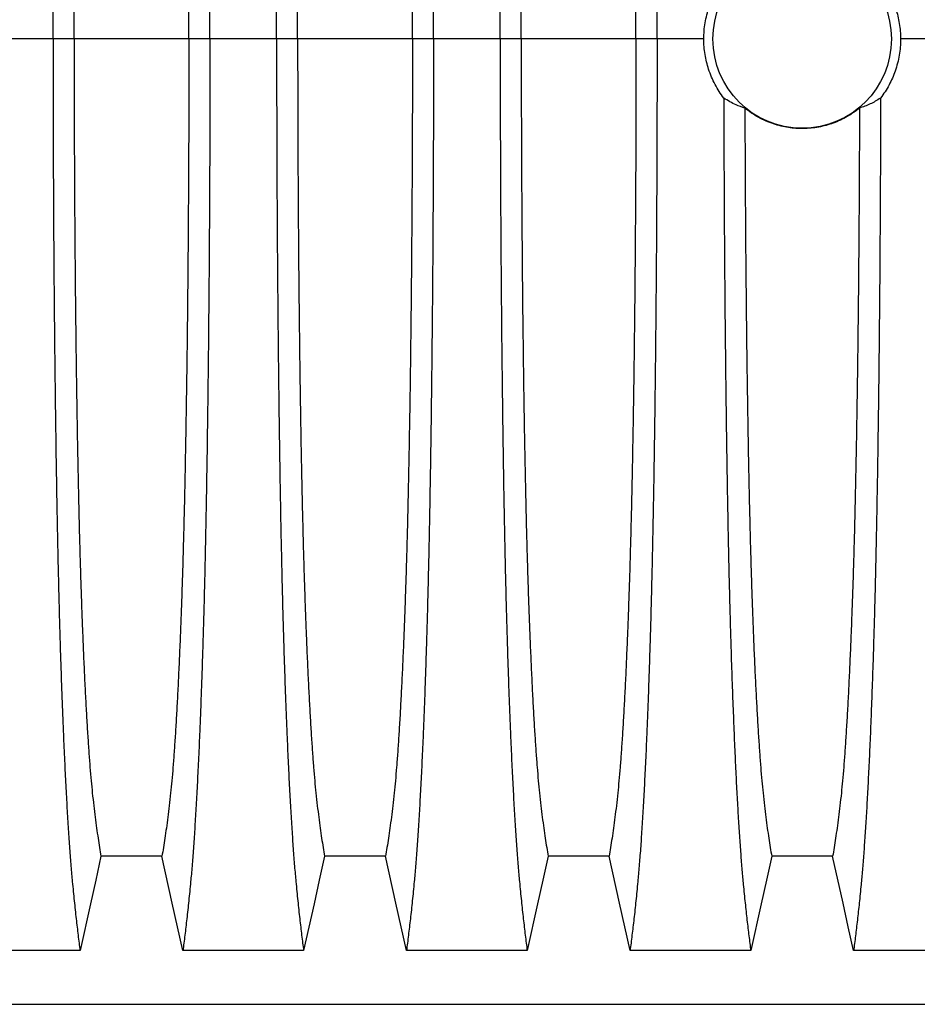
# Model space of a CAD drawing. Units: millimetres. Extents: x 648 to 27417, y 455 to 16615.
# Drawn here: x 21947 to 22303, y 8463 to 8853 of the extents above; entities that cross this region are included whole.
import ezdxf

# ---------------------------------------------------------------- set-up
doc = ezdxf.new("R2010")
doc.units = ezdxf.units.MM
doc.header["$LTSCALE"] = 65

msp = doc.modelspace()

# ---------------------------------------------------------------- linework, layer by layer
at = {"color": 7, "linetype": 'Continuous', "lineweight": 25}
for p, q in [((21960.46, 8845.61), (21934.01, 8845.61)), ((21968.81, 8845.61), (21960.46, 8845.61)), ((22014.34, 8845.61), (21968.81, 8845.61)), ((22022.69, 8845.61), (22014.34, 8845.61)), ((22049.14, 8845.61), (22022.69, 8845.61)), ((22057.49, 8845.61), (22049.14, 8845.61)), ((22103.02, 8845.61), (22057.49, 8845.61)), ((22111.37, 8845.61), (22103.02, 8845.61)), ((22137.82, 8845.61), (22111.37, 8845.61)), ((22146.17, 8845.61), (22137.82, 8845.61)), ((22191.7, 8845.61), (22146.17, 8845.61)), ((22200.05, 8845.61), (22191.7, 8845.61)), ((22218.6, 8845.61), (22200.05, 8845.61)), ((22315.18, 8845.61), (22296.63, 8845.61)), ((21641.92, 8462.87), (22871.41, 8462.87))]:
    msp.add_line(p, q, dxfattribs=at)
at = {"color": 7, "linetype": 'Continuous', "lineweight": 25, "flags": 128}
for points in [[(21979.49, 8521.57), (21977.39, 8512.12), (21975.3, 8502.68), (21971.18, 8484.15)], [(22003.66, 8521.57), (21991.58, 8521.57), (21985.54, 8521.57), (21979.49, 8521.57)], [(22011.97, 8484.15), (22009.87, 8493.6), (22007.78, 8503.04), (22003.66, 8521.57)], [(22068.17, 8521.57), (22066.07, 8512.12), (22063.98, 8502.68), (22059.86, 8484.15)], [(22092.34, 8521.57), (22080.26, 8521.57), (22074.22, 8521.57), (22068.17, 8521.57)], [(22100.65, 8484.15), (22098.55, 8493.6), (22096.46, 8503.04), (22092.34, 8521.57)], [(22156.85, 8521.57), (22154.75, 8512.12), (22152.66, 8502.68), (22148.54, 8484.15)], [(22181.02, 8521.57), (22168.94, 8521.57), (22162.9, 8521.57), (22156.85, 8521.57)], [(22189.33, 8484.15), (22187.23, 8493.6), (22185.14, 8503.04), (22181.02, 8521.57)], [(22245.53, 8521.57), (22243.43, 8512.12), (22241.34, 8502.68), (22237.22, 8484.15)], [(22269.7, 8521.57), (22257.62, 8521.57), (22251.58, 8521.57), (22245.53, 8521.57)], [(22278.01, 8484.15), (22275.91, 8493.6), (22273.82, 8503.04), (22269.7, 8521.57)], [(21971.18, 8484.15), (21959.17, 8484.15), (21947.15, 8484.15), (21923.29, 8484.15)], [(22059.86, 8484.15), (22047.85, 8484.15), (22035.83, 8484.15), (22011.97, 8484.15)], [(22148.54, 8484.15), (22136.53, 8484.15), (22124.51, 8484.15), (22100.65, 8484.15)], [(22237.22, 8484.15), (22225.21, 8484.15), (22213.19, 8484.15), (22189.33, 8484.15)], [(22325.9, 8484.15), (22313.89, 8484.15), (22301.87, 8484.15), (22278.01, 8484.15)]]:
    msp.add_lwpolyline(points, dxfattribs=at)
at = {"color": 7, "linetype": 'Continuous', "lineweight": 25}
msp.add_circle((22257.62, 8845.61), 35.39, dxfattribs=at)
for points, knots in [([(21960.46, 8845.61), (21960.46, 8850.21), (21960.47, 8859.39), (21960.49, 8873.1), (21960.53, 8886.68), (21960.58, 8900.13), (21960.64, 8913.41), (21960.72, 8926.51), (21960.82, 8939.42), (21960.93, 8952.3), (21961.05, 8965.13), (21961.19, 8977.88), (21961.34, 8990.32), (21961.51, 9002.42), (21961.68, 9014.18), (21961.87, 9025.56), (21962.07, 9036.54), (21962.29, 9047.1), (21962.51, 9057.22), (21962.74, 9066.87), (21962.99, 9076.05), (21963.26, 9085.15), (21963.55, 9094.39), (21963.87, 9103.76), (21964.21, 9112.71), (21964.59, 9122.12), (21965.02, 9131.81), (21965.5, 9141.61), (21966, 9150.71), (21966.51, 9159.09), (21967.03, 9166.74), (21967.56, 9173.67), (21968.17, 9180.57), (21968.86, 9187.37), (21969.63, 9194.48), (21970.4, 9201.08), (21970.92, 9205.07), (21971.18, 9207.06)], [0, 0, 0, 0, 0.022104, 0.044093, 0.065984, 0.087791, 0.109527, 0.131207, 0.152842, 0.174443, 0.197048, 0.21964, 0.242231, 0.264834, 0.28746, 0.310122, 0.332832, 0.355606, 0.378456, 0.401401, 0.424455, 0.447636, 0.474984, 0.502304, 0.529602, 0.556882, 0.592292, 0.627691, 0.663091, 0.698503, 0.733938, 0.769406, 0.80492, 0.853747, 0.902479, 0.951201, 1, 1, 1, 1]), ([(22022.69, 8845.61), (22022.69, 8850.21), (22022.69, 8859.39), (22022.67, 8873.1), (22022.63, 8886.68), (22022.58, 8900.13), (22022.51, 8913.41), (22022.43, 8926.51), (22022.34, 8939.42), (22022.23, 8952.3), (22022.1, 8965.13), (22021.97, 8977.88), (22021.81, 8990.32), (22021.65, 9002.42), (22021.47, 9014.18), (22021.28, 9025.56), (22021.08, 9036.54), (22020.87, 9047.1), (22020.64, 9057.22), (22020.41, 9066.87), (22020.17, 9076.05), (22019.9, 9085.15), (22019.6, 9094.39), (22019.28, 9103.76), (22018.95, 9112.71), (22018.56, 9122.12), (22018.14, 9131.81), (22017.65, 9141.61), (22017.16, 9150.71), (22016.65, 9159.09), (22016.13, 9166.74), (22015.59, 9173.67), (22014.99, 9180.57), (22014.3, 9187.37), (22013.53, 9194.48), (22012.75, 9201.08), (22012.23, 9205.07), (22011.97, 9207.06)], [0, 0, 0, 0, 0.022104, 0.044093, 0.065984, 0.087791, 0.109527, 0.131207, 0.152842, 0.174443, 0.197048, 0.21964, 0.242231, 0.264834, 0.28746, 0.310122, 0.332832, 0.355606, 0.378456, 0.401401, 0.424455, 0.447636, 0.474984, 0.502304, 0.529602, 0.556882, 0.592292, 0.627691, 0.663091, 0.698503, 0.733938, 0.769406, 0.80492, 0.853747, 0.902479, 0.951201, 1, 1, 1, 1]), ([(22049.14, 8845.61), (22049.14, 8850.21), (22049.15, 8859.39), (22049.17, 8873.1), (22049.21, 8886.68), (22049.26, 8900.13), (22049.32, 8913.41), (22049.4, 8926.51), (22049.5, 8939.42), (22049.61, 8952.3), (22049.73, 8965.13), (22049.87, 8977.88), (22050.02, 8990.32), (22050.19, 9002.42), (22050.36, 9014.18), (22050.55, 9025.56), (22050.75, 9036.54), (22050.97, 9047.1), (22051.19, 9057.22), (22051.42, 9066.87), (22051.67, 9076.05), (22051.94, 9085.15), (22052.23, 9094.39), (22052.55, 9103.76), (22052.89, 9112.71), (22053.27, 9122.12), (22053.7, 9131.81), (22054.18, 9141.61), (22054.68, 9150.71), (22055.19, 9159.09), (22055.71, 9166.74), (22056.24, 9173.67), (22056.85, 9180.57), (22057.54, 9187.37), (22058.31, 9194.48), (22059.08, 9201.08), (22059.6, 9205.07), (22059.86, 9207.06)], [0, 0, 0, 0, 0.022104, 0.044093, 0.065984, 0.087791, 0.109527, 0.131207, 0.152842, 0.174443, 0.197048, 0.21964, 0.242231, 0.264834, 0.28746, 0.310122, 0.332832, 0.355606, 0.378456, 0.401401, 0.424455, 0.447636, 0.474984, 0.502304, 0.529602, 0.556882, 0.592292, 0.627691, 0.663091, 0.698503, 0.733938, 0.769406, 0.80492, 0.853747, 0.902479, 0.951201, 1, 1, 1, 1]), ([(22111.37, 8845.61), (22111.37, 8850.21), (22111.37, 8859.39), (22111.35, 8873.1), (22111.31, 8886.68), (22111.26, 8900.13), (22111.19, 8913.41), (22111.11, 8926.51), (22111.02, 8939.42), (22110.91, 8952.3), (22110.78, 8965.13), (22110.65, 8977.88), (22110.49, 8990.32), (22110.33, 9002.42), (22110.15, 9014.18), (22109.96, 9025.56), (22109.76, 9036.54), (22109.55, 9047.1), (22109.32, 9057.22), (22109.09, 9066.87), (22108.85, 9076.05), (22108.58, 9085.15), (22108.28, 9094.39), (22107.96, 9103.76), (22107.63, 9112.71), (22107.24, 9122.12), (22106.82, 9131.81), (22106.33, 9141.61), (22105.84, 9150.71), (22105.33, 9159.09), (22104.81, 9166.74), (22104.27, 9173.67), (22103.67, 9180.57), (22102.98, 9187.37), (22102.21, 9194.48), (22101.43, 9201.08), (22100.91, 9205.07), (22100.65, 9207.06)], [0, 0, 0, 0, 0.022104, 0.044093, 0.065984, 0.087791, 0.109527, 0.131207, 0.152842, 0.174443, 0.197048, 0.21964, 0.242231, 0.264834, 0.28746, 0.310122, 0.332832, 0.355606, 0.378456, 0.401401, 0.424455, 0.447636, 0.474984, 0.502304, 0.529602, 0.556882, 0.592292, 0.627691, 0.663091, 0.698503, 0.733938, 0.769406, 0.80492, 0.853747, 0.902479, 0.951201, 1, 1, 1, 1]), ([(22137.82, 8845.61), (22137.82, 8850.21), (22137.83, 8859.39), (22137.85, 8873.1), (22137.89, 8886.68), (22137.94, 8900.13), (22138, 8913.41), (22138.08, 8926.51), (22138.18, 8939.42), (22138.29, 8952.3), (22138.41, 8965.13), (22138.55, 8977.88), (22138.7, 8990.32), (22138.87, 9002.42), (22139.04, 9014.18), (22139.23, 9025.56), (22139.43, 9036.54), (22139.65, 9047.1), (22139.87, 9057.22), (22140.1, 9066.87), (22140.35, 9076.05), (22140.62, 9085.15), (22140.91, 9094.39), (22141.23, 9103.76), (22141.57, 9112.71), (22141.95, 9122.12), (22142.38, 9131.81), (22142.86, 9141.61), (22143.36, 9150.71), (22143.87, 9159.09), (22144.39, 9166.74), (22144.92, 9173.67), (22145.53, 9180.57), (22146.22, 9187.37), (22146.99, 9194.48), (22147.76, 9201.08), (22148.28, 9205.07), (22148.54, 9207.06)], [0, 0, 0, 0, 0.022104, 0.044093, 0.065984, 0.087791, 0.109527, 0.131207, 0.152842, 0.174443, 0.197048, 0.21964, 0.242231, 0.264834, 0.28746, 0.310122, 0.332832, 0.355606, 0.378456, 0.401401, 0.424455, 0.447636, 0.474984, 0.502304, 0.529602, 0.556882, 0.592292, 0.627691, 0.663091, 0.698503, 0.733938, 0.769406, 0.80492, 0.853747, 0.902479, 0.951201, 1, 1, 1, 1]), ([(22200.05, 8845.61), (22200.05, 8850.21), (22200.05, 8859.39), (22200.03, 8873.1), (22199.99, 8886.68), (22199.94, 8900.13), (22199.87, 8913.41), (22199.79, 8926.51), (22199.7, 8939.42), (22199.59, 8952.3), (22199.46, 8965.13), (22199.33, 8977.88), (22199.17, 8990.32), (22199.01, 9002.42), (22198.83, 9014.18), (22198.64, 9025.56), (22198.44, 9036.54), (22198.23, 9047.1), (22198, 9057.22), (22197.77, 9066.87), (22197.53, 9076.05), (22197.26, 9085.15), (22196.96, 9094.39), (22196.64, 9103.76), (22196.31, 9112.71), (22195.92, 9122.12), (22195.5, 9131.81), (22195.01, 9141.61), (22194.52, 9150.71), (22194.01, 9159.09), (22193.49, 9166.74), (22192.95, 9173.67), (22192.35, 9180.57), (22191.66, 9187.37), (22190.89, 9194.48), (22190.11, 9201.08), (22189.59, 9205.07), (22189.33, 9207.06)], [0, 0, 0, 0, 0.022104, 0.044093, 0.065984, 0.087791, 0.109527, 0.131207, 0.152842, 0.174443, 0.197048, 0.21964, 0.242231, 0.264834, 0.28746, 0.310122, 0.332832, 0.355606, 0.378456, 0.401401, 0.424455, 0.447636, 0.474984, 0.502304, 0.529602, 0.556882, 0.592292, 0.627691, 0.663091, 0.698503, 0.733938, 0.769406, 0.80492, 0.853747, 0.902479, 0.951201, 1, 1, 1, 1]), ([(21968.81, 8845.61), (21968.81, 8850.12), (21968.82, 8859.12), (21968.84, 8872.56), (21968.89, 8885.88), (21968.95, 8899.05), (21969.02, 8912.06), (21969.11, 8924.64), (21969.21, 8936.77), (21969.32, 8948.44), (21969.45, 8959.88), (21969.59, 8971.07), (21969.74, 8982.21), (21969.91, 8993.25), (21970.09, 9004.14), (21970.29, 9014.66), (21970.5, 9024.77), (21970.72, 9034.46), (21970.95, 9043.51), (21971.18, 9051.94), (21971.42, 9059.76), (21971.66, 9067.07), (21971.92, 9074.18), (21972.21, 9081.96), (21972.56, 9090.3), (21972.96, 9099.01), (21973.37, 9107.2), (21973.79, 9114.86), (21974.23, 9121.94), (21974.67, 9128.45), (21975.12, 9134.38), (21975.57, 9139.77), (21976.07, 9144.95), (21976.6, 9149.65), (21977.17, 9154.19), (21977.74, 9158.5), (21978.32, 9162.5), (21978.91, 9166.25), (21979.3, 9168.52), (21979.49, 9169.65)], [0, 0, 0, 0, 0.023753, 0.047401, 0.07096, 0.094442, 0.117861, 0.141227, 0.163219, 0.185182, 0.207124, 0.229054, 0.250978, 0.274237, 0.297511, 0.320814, 0.344159, 0.367561, 0.391038, 0.413259, 0.43558, 0.457995, 0.480382, 0.502724, 0.534131, 0.565468, 0.596745, 0.627974, 0.659166, 0.689779, 0.720381, 0.750986, 0.781607, 0.818101, 0.854546, 0.890909, 0.92724, 0.963586, 1, 1, 1, 1]), ([(22014.34, 8845.61), (22014.34, 8850.12), (22014.34, 8859.12), (22014.31, 8872.56), (22014.27, 8885.88), (22014.21, 8899.05), (22014.13, 8912.06), (22014.04, 8924.64), (22013.94, 8936.77), (22013.83, 8948.44), (22013.71, 8959.88), (22013.57, 8971.07), (22013.42, 8982.21), (22013.25, 8993.25), (22013.06, 9004.14), (22012.87, 9014.66), (22012.66, 9024.77), (22012.44, 9034.46), (22012.21, 9043.51), (22011.98, 9051.94), (22011.74, 9059.76), (22011.49, 9067.07), (22011.24, 9074.18), (22010.94, 9081.96), (22010.59, 9090.3), (22010.2, 9099.01), (22009.78, 9107.2), (22009.36, 9114.86), (22008.93, 9121.94), (22008.49, 9128.45), (22008.04, 9134.38), (22007.58, 9139.77), (22007.09, 9144.95), (22006.56, 9149.65), (22005.99, 9154.19), (22005.41, 9158.5), (22004.83, 9162.5), (22004.25, 9166.25), (22003.86, 9168.52), (22003.66, 9169.65)], [0, 0, 0, 0, 0.0237528, 0.047401, 0.0709597, 0.0944422, 0.1178609, 0.1412269, 0.1632192, 0.1851823, 0.2071243, 0.2290536, 0.2509784, 0.2742367, 0.2975111, 0.3208141, 0.3441591, 0.3675614, 0.3910381, 0.4132585, 0.4355796, 0.4579951, 0.4803818, 0.5027241, 0.5341312, 0.5654678, 0.5967448, 0.6279736, 0.6591661, 0.6897786, 0.7203808, 0.7509858, 0.7816075, 0.8181014, 0.8545465, 0.8909094, 0.9272395, 0.9635865, 1, 1, 1, 1]), ([(22057.49, 8845.61), (22057.49, 8850.12), (22057.5, 8859.12), (22057.52, 8872.56), (22057.57, 8885.88), (22057.63, 8899.05), (22057.7, 8912.06), (22057.79, 8924.64), (22057.89, 8936.77), (22058, 8948.44), (22058.13, 8959.88), (22058.27, 8971.07), (22058.42, 8982.21), (22058.59, 8993.25), (22058.77, 9004.14), (22058.97, 9014.66), (22059.18, 9024.77), (22059.4, 9034.46), (22059.63, 9043.51), (22059.86, 9051.94), (22060.1, 9059.76), (22060.34, 9067.07), (22060.6, 9074.18), (22060.89, 9081.96), (22061.24, 9090.3), (22061.64, 9099.01), (22062.05, 9107.2), (22062.47, 9114.86), (22062.91, 9121.94), (22063.35, 9128.45), (22063.8, 9134.38), (22064.25, 9139.77), (22064.75, 9144.95), (22065.28, 9149.65), (22065.85, 9154.19), (22066.42, 9158.5), (22067, 9162.5), (22067.59, 9166.25), (22067.98, 9168.52), (22068.17, 9169.65)], [0, 0, 0, 0, 0.023753, 0.047401, 0.07096, 0.094442, 0.117861, 0.141227, 0.163219, 0.185182, 0.207124, 0.229054, 0.250978, 0.274237, 0.297511, 0.320814, 0.344159, 0.367561, 0.391038, 0.413259, 0.43558, 0.457995, 0.480382, 0.502724, 0.534131, 0.565468, 0.596745, 0.627974, 0.659166, 0.689779, 0.720381, 0.750986, 0.781607, 0.818101, 0.854546, 0.890909, 0.92724, 0.963586, 1, 1, 1, 1]), ([(22103.02, 8845.61), (22103.02, 8850.12), (22103.02, 8859.12), (22102.99, 8872.56), (22102.95, 8885.88), (22102.89, 8899.05), (22102.81, 8912.06), (22102.72, 8924.64), (22102.62, 8936.77), (22102.51, 8948.44), (22102.39, 8959.88), (22102.25, 8971.07), (22102.1, 8982.21), (22101.93, 8993.25), (22101.74, 9004.14), (22101.55, 9014.66), (22101.34, 9024.77), (22101.12, 9034.46), (22100.89, 9043.51), (22100.66, 9051.94), (22100.42, 9059.76), (22100.17, 9067.07), (22099.92, 9074.18), (22099.62, 9081.96), (22099.27, 9090.3), (22098.88, 9099.01), (22098.46, 9107.2), (22098.04, 9114.86), (22097.61, 9121.94), (22097.17, 9128.45), (22096.72, 9134.38), (22096.26, 9139.77), (22095.77, 9144.95), (22095.24, 9149.65), (22094.67, 9154.19), (22094.09, 9158.5), (22093.51, 9162.5), (22092.93, 9166.25), (22092.54, 9168.52), (22092.34, 9169.65)], [0, 0, 0, 0, 0.0237528, 0.047401, 0.0709597, 0.0944422, 0.1178609, 0.1412269, 0.1632192, 0.1851823, 0.2071243, 0.2290536, 0.2509784, 0.2742367, 0.2975111, 0.3208141, 0.3441591, 0.3675614, 0.3910381, 0.4132585, 0.4355796, 0.4579951, 0.4803818, 0.5027241, 0.5341312, 0.5654678, 0.5967448, 0.6279736, 0.6591661, 0.6897786, 0.7203808, 0.7509858, 0.7816075, 0.8181014, 0.8545465, 0.8909094, 0.9272395, 0.9635865, 1, 1, 1, 1]), ([(22146.17, 8845.61), (22146.17, 8850.12), (22146.18, 8859.12), (22146.2, 8872.56), (22146.25, 8885.88), (22146.31, 8899.05), (22146.38, 8912.06), (22146.47, 8924.64), (22146.57, 8936.77), (22146.68, 8948.44), (22146.81, 8959.88), (22146.95, 8971.07), (22147.1, 8982.21), (22147.27, 8993.25), (22147.45, 9004.14), (22147.65, 9014.66), (22147.86, 9024.77), (22148.08, 9034.46), (22148.31, 9043.51), (22148.54, 9051.94), (22148.78, 9059.76), (22149.02, 9067.07), (22149.28, 9074.18), (22149.57, 9081.96), (22149.92, 9090.3), (22150.32, 9099.01), (22150.73, 9107.2), (22151.15, 9114.86), (22151.59, 9121.94), (22152.03, 9128.45), (22152.48, 9134.38), (22152.93, 9139.77), (22153.43, 9144.95), (22153.96, 9149.65), (22154.53, 9154.19), (22155.1, 9158.5), (22155.68, 9162.5), (22156.27, 9166.25), (22156.66, 9168.52), (22156.85, 9169.65)], [0, 0, 0, 0, 0.0237528, 0.047401, 0.0709597, 0.0944422, 0.1178609, 0.1412269, 0.1632192, 0.1851823, 0.2071243, 0.2290536, 0.2509784, 0.2742367, 0.2975111, 0.3208141, 0.3441591, 0.3675614, 0.3910381, 0.4132585, 0.4355796, 0.4579951, 0.4803818, 0.5027241, 0.5341312, 0.5654678, 0.5967448, 0.6279736, 0.6591661, 0.6897786, 0.7203808, 0.7509858, 0.7816075, 0.8181014, 0.8545465, 0.8909094, 0.9272395, 0.9635865, 1, 1, 1, 1]), ([(22191.7, 8845.61), (22191.7, 8850.12), (22191.7, 8859.12), (22191.67, 8872.56), (22191.63, 8885.88), (22191.57, 8899.05), (22191.49, 8912.06), (22191.4, 8924.64), (22191.3, 8936.77), (22191.19, 8948.44), (22191.07, 8959.88), (22190.93, 8971.07), (22190.78, 8982.21), (22190.61, 8993.25), (22190.42, 9004.14), (22190.23, 9014.66), (22190.02, 9024.77), (22189.8, 9034.46), (22189.57, 9043.51), (22189.34, 9051.94), (22189.1, 9059.76), (22188.85, 9067.07), (22188.6, 9074.18), (22188.3, 9081.96), (22187.95, 9090.3), (22187.56, 9099.01), (22187.14, 9107.2), (22186.72, 9114.86), (22186.29, 9121.94), (22185.85, 9128.45), (22185.4, 9134.38), (22184.94, 9139.77), (22184.45, 9144.95), (22183.92, 9149.65), (22183.35, 9154.19), (22182.77, 9158.5), (22182.19, 9162.5), (22181.61, 9166.25), (22181.22, 9168.52), (22181.02, 9169.65)], [0, 0, 0, 0, 0.023753, 0.047401, 0.07096, 0.094442, 0.117861, 0.141227, 0.163219, 0.185182, 0.207124, 0.229054, 0.250978, 0.274237, 0.297511, 0.320814, 0.344159, 0.367561, 0.391038, 0.413259, 0.43558, 0.457995, 0.480382, 0.502724, 0.534131, 0.565468, 0.596745, 0.627974, 0.659166, 0.689779, 0.720381, 0.750986, 0.781607, 0.818101, 0.854546, 0.890909, 0.92724, 0.963586, 1, 1, 1, 1]), ([(22218.6, 8845.61), (22218.63, 8846.67), (22218.68, 8848.8), (22219.09, 8851.99), (22219.76, 8855.19), (22220.68, 8858.25), (22221.82, 8861.14), (22223.16, 8863.88), (22224.7, 8866.53), (22225.92, 8868.2), (22226.52, 8869.04)], [0, 0, 0, 0, 0.12627, 0.253423, 0.383359, 0.514252, 0.633794, 0.754071, 0.876644, 1, 1, 1, 1]), ([(22288.71, 8869.04), (22289.34, 8868.18), (22290.59, 8866.45), (22292.21, 8863.64), (22293.62, 8860.69), (22294.74, 8857.69), (22295.59, 8854.7), (22296.18, 8851.73), (22296.56, 8848.69), (22296.61, 8846.64), (22296.63, 8845.61)], [0, 0, 0, 0, 0.126975, 0.25482, 0.385426, 0.516992, 0.635848, 0.755435, 0.87732, 1, 1, 1, 1]), ([(21960.46, 8845.61), (21960.46, 8841), (21960.47, 8831.82), (21960.49, 8818.12), (21960.53, 8804.53), (21960.58, 8791.09), (21960.64, 8777.8), (21960.72, 8764.7), (21960.82, 8751.8), (21960.93, 8738.91), (21961.05, 8726.08), (21961.19, 8713.33), (21961.34, 8700.9), (21961.51, 8688.79), (21961.68, 8677.04), (21961.87, 8665.66), (21962.07, 8654.67), (21962.29, 8644.11), (21962.51, 8633.99), (21962.74, 8624.34), (21962.99, 8615.17), (21963.26, 8606.06), (21963.55, 8596.82), (21963.87, 8587.46), (21964.21, 8578.5), (21964.59, 8569.09), (21965.02, 8559.4), (21965.5, 8549.6), (21966, 8540.51), (21966.51, 8532.13), (21967.03, 8524.48), (21967.56, 8517.55), (21968.17, 8510.64), (21968.86, 8503.85), (21969.63, 8496.73), (21970.4, 8490.13), (21970.92, 8486.15), (21971.18, 8484.15)], [0, 0, 0, 0, 0.022104, 0.044093, 0.065984, 0.087791, 0.109527, 0.131207, 0.152842, 0.174443, 0.197048, 0.21964, 0.242231, 0.264834, 0.28746, 0.310122, 0.332832, 0.355606, 0.378456, 0.401401, 0.424455, 0.447636, 0.474984, 0.502304, 0.529602, 0.556882, 0.592292, 0.627691, 0.663091, 0.698503, 0.733938, 0.769406, 0.80492, 0.853747, 0.902479, 0.951201, 1, 1, 1, 1]), ([(21968.81, 8845.61), (21968.81, 8841.1), (21968.82, 8832.1), (21968.84, 8818.66), (21968.89, 8805.34), (21968.95, 8792.16), (21969.02, 8779.15), (21969.11, 8766.58), (21969.21, 8754.45), (21969.32, 8742.77), (21969.45, 8731.33), (21969.59, 8720.14), (21969.74, 8709.01), (21969.91, 8697.97), (21970.09, 8687.07), (21970.29, 8676.55), (21970.5, 8666.44), (21970.72, 8656.76), (21970.95, 8647.7), (21971.18, 8639.28), (21971.42, 8631.46), (21971.66, 8624.15), (21971.92, 8617.03), (21972.21, 8609.25), (21972.56, 8600.92), (21972.96, 8592.21), (21973.37, 8584.02), (21973.79, 8576.35), (21974.23, 8569.27), (21974.67, 8562.77), (21975.12, 8556.83), (21975.57, 8551.44), (21976.07, 8546.27), (21976.6, 8541.56), (21977.17, 8537.02), (21977.74, 8532.72), (21978.32, 8528.71), (21978.91, 8524.96), (21979.3, 8522.7), (21979.49, 8521.57)], [0, 0, 0, 0, 0.023753, 0.047401, 0.07096, 0.094442, 0.117861, 0.141227, 0.163219, 0.185182, 0.207124, 0.229054, 0.250978, 0.274237, 0.297511, 0.320814, 0.344159, 0.367561, 0.391038, 0.413259, 0.43558, 0.457995, 0.480382, 0.502724, 0.534131, 0.565468, 0.596745, 0.627974, 0.659166, 0.689779, 0.720381, 0.750986, 0.781607, 0.818101, 0.854546, 0.890909, 0.92724, 0.963586, 1, 1, 1, 1]), ([(22014.34, 8845.61), (22014.34, 8841.1), (22014.34, 8832.1), (22014.31, 8818.66), (22014.27, 8805.34), (22014.21, 8792.16), (22014.13, 8779.15), (22014.04, 8766.58), (22013.94, 8754.45), (22013.83, 8742.77), (22013.71, 8731.33), (22013.57, 8720.14), (22013.42, 8709.01), (22013.25, 8697.97), (22013.06, 8687.07), (22012.87, 8676.55), (22012.66, 8666.44), (22012.44, 8656.76), (22012.21, 8647.7), (22011.98, 8639.28), (22011.74, 8631.46), (22011.49, 8624.15), (22011.24, 8617.03), (22010.94, 8609.25), (22010.59, 8600.92), (22010.2, 8592.21), (22009.78, 8584.02), (22009.36, 8576.35), (22008.93, 8569.27), (22008.49, 8562.77), (22008.04, 8556.83), (22007.58, 8551.44), (22007.09, 8546.27), (22006.56, 8541.56), (22005.99, 8537.02), (22005.41, 8532.72), (22004.83, 8528.71), (22004.25, 8524.96), (22003.86, 8522.7), (22003.66, 8521.57)], [0, 0, 0, 0, 0.0237528, 0.047401, 0.0709597, 0.0944422, 0.1178609, 0.1412269, 0.1632192, 0.1851823, 0.2071243, 0.2290536, 0.2509784, 0.2742367, 0.2975111, 0.3208141, 0.3441591, 0.3675614, 0.3910381, 0.4132585, 0.4355796, 0.4579951, 0.4803818, 0.5027241, 0.5341312, 0.5654678, 0.5967448, 0.6279736, 0.6591661, 0.6897786, 0.7203808, 0.7509858, 0.7816075, 0.8181014, 0.8545465, 0.8909094, 0.9272395, 0.9635865, 1, 1, 1, 1]), ([(22022.69, 8845.61), (22022.69, 8841), (22022.69, 8831.82), (22022.67, 8818.12), (22022.63, 8804.53), (22022.58, 8791.09), (22022.51, 8777.8), (22022.43, 8764.7), (22022.34, 8751.8), (22022.23, 8738.91), (22022.1, 8726.08), (22021.97, 8713.33), (22021.81, 8700.9), (22021.65, 8688.79), (22021.47, 8677.04), (22021.28, 8665.66), (22021.08, 8654.67), (22020.87, 8644.11), (22020.64, 8633.99), (22020.41, 8624.34), (22020.17, 8615.17), (22019.9, 8606.06), (22019.6, 8596.82), (22019.28, 8587.46), (22018.95, 8578.5), (22018.56, 8569.09), (22018.14, 8559.4), (22017.65, 8549.6), (22017.16, 8540.51), (22016.65, 8532.13), (22016.13, 8524.48), (22015.59, 8517.55), (22014.99, 8510.64), (22014.3, 8503.85), (22013.53, 8496.73), (22012.75, 8490.13), (22012.23, 8486.15), (22011.97, 8484.15)], [0, 0, 0, 0, 0.022104, 0.044093, 0.065984, 0.087791, 0.109527, 0.131207, 0.152842, 0.174443, 0.197048, 0.21964, 0.242231, 0.264834, 0.28746, 0.310122, 0.332832, 0.355606, 0.378456, 0.401401, 0.424455, 0.447636, 0.474984, 0.502304, 0.529602, 0.556882, 0.592292, 0.627691, 0.663091, 0.698503, 0.733938, 0.769406, 0.80492, 0.853747, 0.902479, 0.951201, 1, 1, 1, 1]), ([(22049.14, 8845.61), (22049.14, 8841), (22049.15, 8831.82), (22049.17, 8818.12), (22049.21, 8804.53), (22049.26, 8791.09), (22049.32, 8777.8), (22049.4, 8764.7), (22049.5, 8751.8), (22049.61, 8738.91), (22049.73, 8726.08), (22049.87, 8713.33), (22050.02, 8700.9), (22050.19, 8688.79), (22050.36, 8677.04), (22050.55, 8665.66), (22050.75, 8654.67), (22050.97, 8644.11), (22051.19, 8633.99), (22051.42, 8624.34), (22051.67, 8615.17), (22051.94, 8606.06), (22052.23, 8596.82), (22052.55, 8587.46), (22052.89, 8578.5), (22053.27, 8569.09), (22053.7, 8559.4), (22054.18, 8549.6), (22054.68, 8540.51), (22055.19, 8532.13), (22055.71, 8524.48), (22056.24, 8517.55), (22056.85, 8510.64), (22057.54, 8503.85), (22058.31, 8496.73), (22059.08, 8490.13), (22059.6, 8486.15), (22059.86, 8484.15)], [0, 0, 0, 0, 0.022104, 0.044093, 0.065984, 0.087791, 0.109527, 0.131207, 0.152842, 0.174443, 0.197048, 0.21964, 0.242231, 0.264834, 0.28746, 0.310122, 0.332832, 0.355606, 0.378456, 0.401401, 0.424455, 0.447636, 0.474984, 0.502304, 0.529602, 0.556882, 0.592292, 0.627691, 0.663091, 0.698503, 0.733938, 0.769406, 0.80492, 0.853747, 0.902479, 0.951201, 1, 1, 1, 1]), ([(22057.49, 8845.61), (22057.49, 8841.1), (22057.5, 8832.1), (22057.52, 8818.66), (22057.57, 8805.34), (22057.63, 8792.16), (22057.7, 8779.15), (22057.79, 8766.58), (22057.89, 8754.45), (22058, 8742.77), (22058.13, 8731.33), (22058.27, 8720.14), (22058.42, 8709.01), (22058.59, 8697.97), (22058.77, 8687.07), (22058.97, 8676.55), (22059.18, 8666.44), (22059.4, 8656.76), (22059.63, 8647.7), (22059.86, 8639.28), (22060.1, 8631.46), (22060.34, 8624.15), (22060.6, 8617.03), (22060.89, 8609.25), (22061.24, 8600.92), (22061.64, 8592.21), (22062.05, 8584.02), (22062.47, 8576.35), (22062.91, 8569.27), (22063.35, 8562.77), (22063.8, 8556.83), (22064.25, 8551.44), (22064.75, 8546.27), (22065.28, 8541.56), (22065.85, 8537.02), (22066.42, 8532.72), (22067, 8528.71), (22067.59, 8524.96), (22067.98, 8522.7), (22068.17, 8521.57)], [0, 0, 0, 0, 0.023753, 0.047401, 0.07096, 0.094442, 0.117861, 0.141227, 0.163219, 0.185182, 0.207124, 0.229054, 0.250978, 0.274237, 0.297511, 0.320814, 0.344159, 0.367561, 0.391038, 0.413259, 0.43558, 0.457995, 0.480382, 0.502724, 0.534131, 0.565468, 0.596745, 0.627974, 0.659166, 0.689779, 0.720381, 0.750986, 0.781607, 0.818101, 0.854546, 0.890909, 0.92724, 0.963586, 1, 1, 1, 1]), ([(22103.02, 8845.61), (22103.02, 8841.1), (22103.02, 8832.1), (22102.99, 8818.66), (22102.95, 8805.34), (22102.89, 8792.16), (22102.81, 8779.15), (22102.72, 8766.58), (22102.62, 8754.45), (22102.51, 8742.77), (22102.39, 8731.33), (22102.25, 8720.14), (22102.1, 8709.01), (22101.93, 8697.97), (22101.74, 8687.07), (22101.55, 8676.55), (22101.34, 8666.44), (22101.12, 8656.76), (22100.89, 8647.7), (22100.66, 8639.28), (22100.42, 8631.46), (22100.17, 8624.15), (22099.92, 8617.03), (22099.62, 8609.25), (22099.27, 8600.92), (22098.88, 8592.21), (22098.46, 8584.02), (22098.04, 8576.35), (22097.61, 8569.27), (22097.17, 8562.77), (22096.72, 8556.83), (22096.26, 8551.44), (22095.77, 8546.27), (22095.24, 8541.56), (22094.67, 8537.02), (22094.09, 8532.72), (22093.51, 8528.71), (22092.93, 8524.96), (22092.54, 8522.7), (22092.34, 8521.57)], [0, 0, 0, 0, 0.023753, 0.047401, 0.07096, 0.094442, 0.117861, 0.141227, 0.163219, 0.185182, 0.207124, 0.229054, 0.250978, 0.274237, 0.297511, 0.320814, 0.344159, 0.367561, 0.391038, 0.413259, 0.43558, 0.457995, 0.480382, 0.502724, 0.534131, 0.565468, 0.596745, 0.627974, 0.659166, 0.689779, 0.720381, 0.750986, 0.781607, 0.818101, 0.854546, 0.890909, 0.92724, 0.963586, 1, 1, 1, 1]), ([(22111.37, 8845.61), (22111.37, 8841), (22111.37, 8831.82), (22111.35, 8818.12), (22111.31, 8804.53), (22111.26, 8791.09), (22111.19, 8777.8), (22111.11, 8764.7), (22111.02, 8751.8), (22110.91, 8738.91), (22110.78, 8726.08), (22110.65, 8713.33), (22110.49, 8700.9), (22110.33, 8688.79), (22110.15, 8677.04), (22109.96, 8665.66), (22109.76, 8654.67), (22109.55, 8644.11), (22109.32, 8633.99), (22109.09, 8624.34), (22108.85, 8615.17), (22108.58, 8606.06), (22108.28, 8596.82), (22107.96, 8587.46), (22107.63, 8578.5), (22107.24, 8569.09), (22106.82, 8559.4), (22106.33, 8549.6), (22105.84, 8540.51), (22105.33, 8532.13), (22104.81, 8524.48), (22104.27, 8517.55), (22103.67, 8510.64), (22102.98, 8503.85), (22102.21, 8496.73), (22101.43, 8490.13), (22100.91, 8486.15), (22100.65, 8484.15)], [0, 0, 0, 0, 0.022104, 0.044093, 0.065984, 0.087791, 0.109527, 0.131207, 0.152842, 0.174443, 0.197048, 0.21964, 0.242231, 0.264834, 0.28746, 0.310122, 0.332832, 0.355606, 0.378456, 0.401401, 0.424455, 0.447636, 0.474984, 0.502304, 0.529602, 0.556882, 0.592292, 0.627691, 0.663091, 0.698503, 0.733938, 0.769406, 0.80492, 0.853747, 0.902479, 0.951201, 1, 1, 1, 1]), ([(22137.82, 8845.61), (22137.82, 8841), (22137.83, 8831.82), (22137.85, 8818.12), (22137.89, 8804.53), (22137.94, 8791.09), (22138, 8777.8), (22138.08, 8764.7), (22138.18, 8751.8), (22138.29, 8738.91), (22138.41, 8726.08), (22138.55, 8713.33), (22138.7, 8700.9), (22138.87, 8688.79), (22139.04, 8677.04), (22139.23, 8665.66), (22139.43, 8654.67), (22139.65, 8644.11), (22139.87, 8633.99), (22140.1, 8624.34), (22140.35, 8615.17), (22140.62, 8606.06), (22140.91, 8596.82), (22141.23, 8587.46), (22141.57, 8578.5), (22141.95, 8569.09), (22142.38, 8559.4), (22142.86, 8549.6), (22143.36, 8540.51), (22143.87, 8532.13), (22144.39, 8524.48), (22144.92, 8517.55), (22145.53, 8510.64), (22146.22, 8503.85), (22146.99, 8496.73), (22147.76, 8490.13), (22148.28, 8486.15), (22148.54, 8484.15)], [0, 0, 0, 0, 0.022104, 0.044093, 0.065984, 0.087791, 0.109527, 0.131207, 0.152842, 0.174443, 0.197048, 0.21964, 0.242231, 0.264834, 0.28746, 0.310122, 0.332832, 0.355606, 0.378456, 0.401401, 0.424455, 0.447636, 0.474984, 0.502304, 0.529602, 0.556882, 0.592292, 0.627691, 0.663091, 0.698503, 0.733938, 0.769406, 0.80492, 0.853747, 0.902479, 0.951201, 1, 1, 1, 1]), ([(22146.17, 8845.61), (22146.17, 8841.1), (22146.18, 8832.1), (22146.2, 8818.66), (22146.25, 8805.34), (22146.31, 8792.16), (22146.38, 8779.15), (22146.47, 8766.58), (22146.57, 8754.45), (22146.68, 8742.77), (22146.81, 8731.33), (22146.95, 8720.14), (22147.1, 8709.01), (22147.27, 8697.97), (22147.45, 8687.07), (22147.65, 8676.55), (22147.86, 8666.44), (22148.08, 8656.76), (22148.31, 8647.7), (22148.54, 8639.28), (22148.78, 8631.46), (22149.02, 8624.15), (22149.28, 8617.03), (22149.57, 8609.25), (22149.92, 8600.92), (22150.32, 8592.21), (22150.73, 8584.02), (22151.15, 8576.35), (22151.59, 8569.27), (22152.03, 8562.77), (22152.48, 8556.83), (22152.93, 8551.44), (22153.43, 8546.27), (22153.96, 8541.56), (22154.53, 8537.02), (22155.1, 8532.72), (22155.68, 8528.71), (22156.27, 8524.96), (22156.66, 8522.7), (22156.85, 8521.57)], [0, 0, 0, 0, 0.0237528, 0.047401, 0.0709597, 0.0944422, 0.1178609, 0.1412269, 0.1632192, 0.1851823, 0.2071243, 0.2290536, 0.2509784, 0.2742367, 0.2975111, 0.3208141, 0.3441591, 0.3675614, 0.3910381, 0.4132585, 0.4355796, 0.4579951, 0.4803818, 0.5027241, 0.5341312, 0.5654678, 0.5967448, 0.6279736, 0.6591661, 0.6897786, 0.7203808, 0.7509858, 0.7816075, 0.8181014, 0.8545465, 0.8909094, 0.9272395, 0.9635865, 1, 1, 1, 1]), ([(22191.7, 8845.61), (22191.7, 8841.1), (22191.7, 8832.1), (22191.67, 8818.66), (22191.63, 8805.34), (22191.57, 8792.16), (22191.49, 8779.15), (22191.4, 8766.58), (22191.3, 8754.45), (22191.19, 8742.77), (22191.07, 8731.33), (22190.93, 8720.14), (22190.78, 8709.01), (22190.61, 8697.97), (22190.42, 8687.07), (22190.23, 8676.55), (22190.02, 8666.44), (22189.8, 8656.76), (22189.57, 8647.7), (22189.34, 8639.28), (22189.1, 8631.46), (22188.85, 8624.15), (22188.6, 8617.03), (22188.3, 8609.25), (22187.95, 8600.92), (22187.56, 8592.21), (22187.14, 8584.02), (22186.72, 8576.35), (22186.29, 8569.27), (22185.85, 8562.77), (22185.4, 8556.83), (22184.94, 8551.44), (22184.45, 8546.27), (22183.92, 8541.56), (22183.35, 8537.02), (22182.77, 8532.72), (22182.19, 8528.71), (22181.61, 8524.96), (22181.22, 8522.7), (22181.02, 8521.57)], [0, 0, 0, 0, 0.0237528, 0.047401, 0.0709597, 0.0944422, 0.1178609, 0.1412269, 0.1632192, 0.1851823, 0.2071243, 0.2290536, 0.2509784, 0.2742367, 0.2975111, 0.3208141, 0.3441591, 0.3675614, 0.3910381, 0.4132585, 0.4355796, 0.4579951, 0.4803818, 0.5027241, 0.5341312, 0.5654678, 0.5967448, 0.6279736, 0.6591661, 0.6897786, 0.7203808, 0.7509858, 0.7816075, 0.8181014, 0.8545465, 0.8909094, 0.9272395, 0.9635865, 1, 1, 1, 1]), ([(22200.05, 8845.61), (22200.05, 8841), (22200.05, 8831.82), (22200.03, 8818.12), (22199.99, 8804.53), (22199.94, 8791.09), (22199.87, 8777.8), (22199.79, 8764.7), (22199.7, 8751.8), (22199.59, 8738.91), (22199.46, 8726.08), (22199.33, 8713.33), (22199.17, 8700.9), (22199.01, 8688.79), (22198.83, 8677.04), (22198.64, 8665.66), (22198.44, 8654.67), (22198.23, 8644.11), (22198, 8633.99), (22197.77, 8624.34), (22197.53, 8615.17), (22197.26, 8606.06), (22196.96, 8596.82), (22196.64, 8587.46), (22196.31, 8578.5), (22195.92, 8569.09), (22195.5, 8559.4), (22195.01, 8549.6), (22194.52, 8540.51), (22194.01, 8532.13), (22193.49, 8524.48), (22192.95, 8517.55), (22192.35, 8510.64), (22191.66, 8503.85), (22190.89, 8496.73), (22190.11, 8490.13), (22189.59, 8486.15), (22189.33, 8484.15)], [0, 0, 0, 0, 0.022104, 0.044093, 0.065984, 0.087791, 0.109527, 0.131207, 0.152842, 0.174443, 0.197048, 0.21964, 0.242231, 0.264834, 0.28746, 0.310122, 0.332832, 0.355606, 0.378456, 0.401401, 0.424455, 0.447636, 0.474984, 0.502304, 0.529602, 0.556882, 0.592292, 0.627691, 0.663091, 0.698503, 0.733938, 0.769406, 0.80492, 0.853747, 0.902479, 0.951201, 1, 1, 1, 1]), ([(22226.52, 8822.17), (22225.9, 8823.04), (22224.64, 8824.77), (22223.03, 8827.57), (22221.62, 8830.53), (22220.5, 8833.52), (22219.65, 8836.51), (22219.05, 8839.48), (22218.67, 8842.52), (22218.62, 8844.58), (22218.6, 8845.61)], [0, 0, 0, 0, 0.126975, 0.25482, 0.385426, 0.516992, 0.635848, 0.755435, 0.87732, 1, 1, 1, 1]), ([(22296.63, 8845.61), (22296.61, 8844.55), (22296.56, 8842.42), (22296.14, 8839.22), (22295.48, 8836.03), (22294.55, 8832.97), (22293.41, 8830.07), (22292.08, 8827.34), (22290.53, 8824.68), (22289.32, 8823.01), (22288.71, 8822.17)], [0, 0, 0, 0, 0.12627, 0.253423, 0.383359, 0.514252, 0.633794, 0.754071, 0.876644, 1, 1, 1, 1]), ([(22234.89, 8818.21), (22233.72, 8818.61), (22231.74, 8819.3), (22228.95, 8820.66), (22227.33, 8821.67), (22226.52, 8822.17)], [0, 0, 0, 0, 0.417195, 0.708522, 1, 1, 1, 1]), ([(22226.52, 8822.17), (22226.53, 8817.18), (22226.56, 8807.2), (22226.61, 8792.39), (22226.68, 8777.76), (22226.77, 8763.36), (22226.88, 8749.2), (22227, 8735.31), (22227.13, 8722.09), (22227.27, 8709.55), (22227.42, 8697.66), (22227.59, 8686.09), (22227.76, 8674.85), (22227.94, 8663.96), (22228.14, 8653.44), (22228.34, 8643.32), (22228.56, 8633.6), (22228.78, 8624.32), (22229.02, 8615.48), (22229.26, 8607.18), (22229.56, 8597.66), (22229.93, 8587.05), (22230.36, 8575.65), (22230.81, 8565.01), (22231.26, 8555.11), (22231.73, 8545.96), (22232.22, 8537.46), (22232.71, 8529.63), (22233.22, 8522.47), (22233.73, 8515.98), (22234.32, 8509.55), (22234.98, 8503.02), (22235.72, 8496.23), (22236.47, 8489.9), (22236.97, 8486.07), (22237.22, 8484.15)], [0, 0, 0, 0, 0.0250488, 0.0499886, 0.0748387, 0.0996169, 0.12434, 0.1490235, 0.1736825, 0.1962779, 0.2188759, 0.2414878, 0.2641247, 0.2867985, 0.3095212, 0.332306, 0.3551665, 0.3781176, 0.4011753, 0.4243549, 0.4475685, 0.4840059, 0.5204045, 0.5567758, 0.5921867, 0.6275923, 0.6630028, 0.6984282, 0.7338788, 0.7693651, 0.8048975, 0.8537189, 0.9024559, 0.9511892, 1, 1, 1, 1]), ([(22288.71, 8822.17), (22288.7, 8817.18), (22288.68, 8807.2), (22288.62, 8792.39), (22288.55, 8777.76), (22288.46, 8763.36), (22288.36, 8749.2), (22288.24, 8735.31), (22288.1, 8722.09), (22287.96, 8709.55), (22287.81, 8697.66), (22287.65, 8686.09), (22287.48, 8674.85), (22287.29, 8663.96), (22287.1, 8653.44), (22286.89, 8643.32), (22286.68, 8633.6), (22286.45, 8624.32), (22286.22, 8615.48), (22285.97, 8607.18), (22285.67, 8597.66), (22285.31, 8587.05), (22284.88, 8575.65), (22284.43, 8565.01), (22283.97, 8555.11), (22283.5, 8545.96), (22283.02, 8537.46), (22282.52, 8529.63), (22282.02, 8522.47), (22281.5, 8515.98), (22280.92, 8509.55), (22280.25, 8503.02), (22279.51, 8496.23), (22278.76, 8489.9), (22278.26, 8486.07), (22278.01, 8484.15)], [0, 0, 0, 0, 0.025049, 0.049989, 0.074839, 0.099617, 0.12434, 0.149023, 0.173683, 0.196278, 0.218876, 0.241488, 0.264125, 0.286798, 0.309521, 0.332306, 0.355167, 0.378118, 0.401175, 0.424355, 0.447569, 0.484006, 0.520405, 0.556776, 0.592187, 0.627592, 0.663003, 0.698428, 0.733879, 0.769365, 0.804898, 0.853719, 0.902456, 0.951189, 1, 1, 1, 1]), ([(22288.71, 8822.17), (22288.02, 8821.74), (22286.63, 8820.86), (22284.54, 8819.81), (22282.45, 8818.91), (22281.05, 8818.44), (22280.35, 8818.21)], [0, 0, 0, 0, 0.2497659, 0.4996411, 0.7497856, 1, 1, 1, 1]), ([(22280.35, 8818.21), (22279.57, 8817.6), (22278.01, 8816.38), (22275.46, 8814.79), (22272.77, 8813.4), (22269.97, 8812.24), (22267.1, 8811.32), (22264.17, 8810.65), (22261.17, 8810.22), (22258.15, 8810.05), (22255.13, 8810.14), (22252.16, 8810.47), (22249.19, 8811.05), (22246.22, 8811.9), (22243.26, 8813.03), (22240.35, 8814.47), (22237.52, 8816.17), (22235.77, 8817.53), (22234.89, 8818.21)], [0, 0, 0, 0, 0.060362, 0.120724, 0.182609, 0.244948, 0.305322, 0.366119, 0.427575, 0.489934, 0.550183, 0.611071, 0.67196, 0.734104, 0.799191, 0.864809, 0.932112, 1, 1, 1, 1]), ([(22234.89, 8818.21), (22234.9, 8813.89), (22234.93, 8805.26), (22234.98, 8792.45), (22235.06, 8779.8), (22235.14, 8767.32), (22235.25, 8755.12), (22235.36, 8743.21), (22235.49, 8731.62), (22235.62, 8720.28), (22235.78, 8709.05), (22235.95, 8697.97), (22236.13, 8687.07), (22236.33, 8676.55), (22236.54, 8666.44), (22236.76, 8656.76), (22236.99, 8647.7), (22237.22, 8639.28), (22237.46, 8631.46), (22237.7, 8624.15), (22237.96, 8617.03), (22238.25, 8609.25), (22238.6, 8600.92), (22239, 8592.21), (22239.41, 8584.02), (22239.83, 8576.35), (22240.27, 8569.27), (22240.71, 8562.77), (22241.16, 8556.83), (22241.61, 8551.44), (22242.11, 8546.27), (22242.64, 8541.56), (22243.21, 8537.02), (22243.78, 8532.72), (22244.36, 8528.71), (22244.95, 8524.96), (22245.34, 8522.7), (22245.53, 8521.57)], [0, 0, 0, 0, 0.024064, 0.048052, 0.071976, 0.095848, 0.119676, 0.143048, 0.166396, 0.18973, 0.213059, 0.237495, 0.261948, 0.28643, 0.310957, 0.335544, 0.36021, 0.383555, 0.407006, 0.430556, 0.454076, 0.47755, 0.510547, 0.54347, 0.57633, 0.60914, 0.641911, 0.674074, 0.706225, 0.73838, 0.770551, 0.808893, 0.847183, 0.885387, 0.923556, 0.961743, 1, 1, 1, 1]), ([(22280.35, 8818.21), (22280.33, 8813.89), (22280.31, 8805.26), (22280.25, 8792.45), (22280.18, 8779.8), (22280.09, 8767.32), (22279.99, 8755.12), (22279.88, 8743.21), (22279.75, 8731.62), (22279.61, 8720.28), (22279.46, 8709.05), (22279.29, 8697.97), (22279.1, 8687.07), (22278.91, 8676.55), (22278.7, 8666.44), (22278.48, 8656.76), (22278.25, 8647.7), (22278.02, 8639.28), (22277.78, 8631.46), (22277.53, 8624.15), (22277.28, 8617.03), (22276.98, 8609.25), (22276.63, 8600.92), (22276.24, 8592.21), (22275.82, 8584.02), (22275.4, 8576.35), (22274.97, 8569.27), (22274.53, 8562.77), (22274.08, 8556.83), (22273.62, 8551.44), (22273.13, 8546.27), (22272.6, 8541.56), (22272.03, 8537.02), (22271.45, 8532.72), (22270.87, 8528.71), (22270.29, 8524.96), (22269.9, 8522.7), (22269.7, 8521.57)], [0, 0, 0, 0, 0.0240636, 0.0480516, 0.071976, 0.0958476, 0.1196765, 0.1430477, 0.1663959, 0.1897301, 0.2130594, 0.2374951, 0.2619478, 0.2864304, 0.3109573, 0.3355444, 0.3602095, 0.3835549, 0.407006, 0.4305563, 0.4540762, 0.4775496, 0.5105467, 0.5434697, 0.5763301, 0.6091398, 0.6419115, 0.6740737, 0.7062251, 0.7383795, 0.7705514, 0.8088928, 0.8471829, 0.8853867, 0.923556, 0.961743, 1, 1, 1, 1])]:
    msp.add_open_spline(points, degree=3, knots=knots, dxfattribs=at)

doc.saveas('drawing.dxf')
